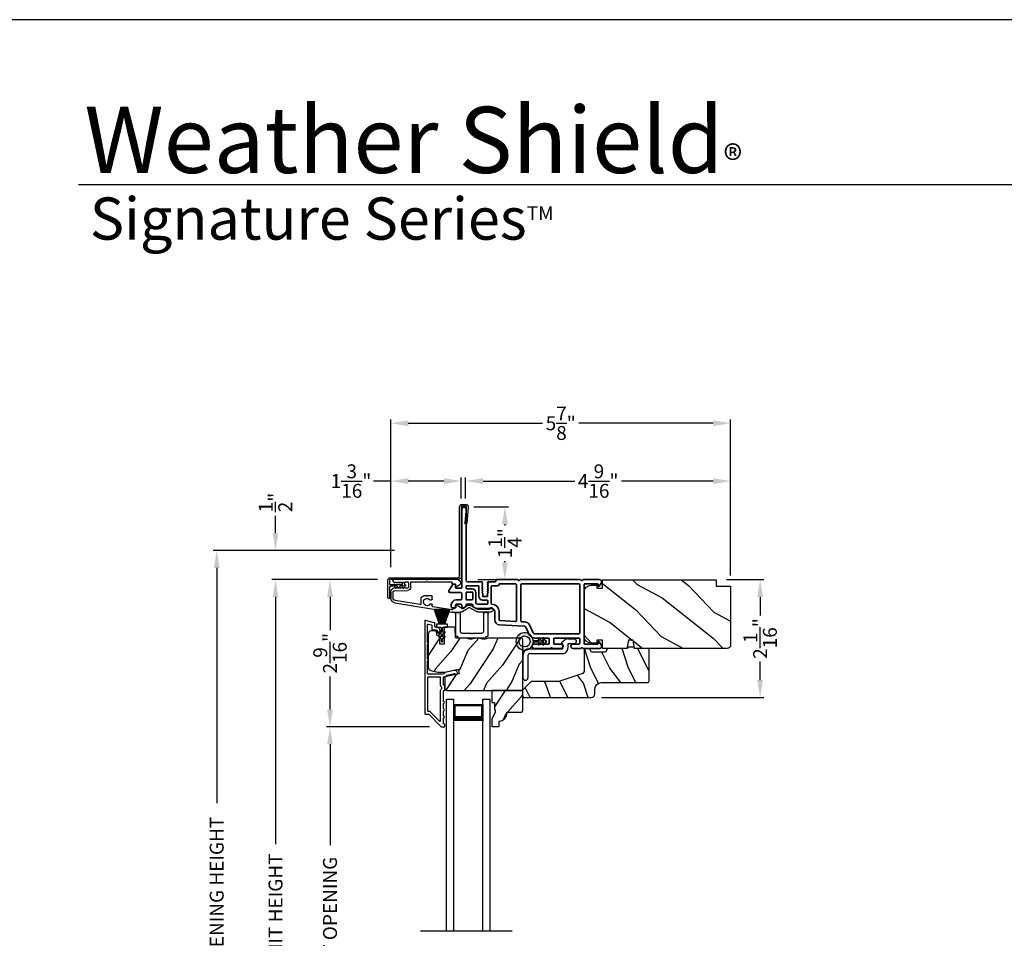
# Model space of a CAD drawing. Extents: x 136 to 238, y 44 to 88.
# Drawn here: x 171 to 188, y 72 to 88 of the extents above; entities that cross this region are included whole.
import ezdxf

# ---------------------------------------------------------------- set-up
doc = ezdxf.new("R2010")
doc.units = 0
doc.header["$LTSCALE"] = 4
doc.header["$MEASUREMENT"] = 0
doc.header["$PDMODE"] = 3
doc.layers.get('0').update_dxf_attribs({"linetype": 'CONTINUOUS'})
doc.layers.get('DEFPOINTS').update_dxf_attribs({"color": 3, "linetype": 'CONTINUOUS'})
doc.layers.add('Dim', color=7, linetype='CONTINUOUS')
doc.styles.add('Arial', font='arial.ttf')
doc.styles.get("Standard").update_dxf_attribs({"font": 'arial.ttf'})
doc.dimstyles.get("Standard").update_dxf_attribs({"dimtxt": 0.24, "dimasz": 0.3, "dimexe": 0.0625, "dimexo": 0.18, "dimgap": 0.09, "dimtad": 0, "dimdec": 4, "dimzin": 0, "dimdsep": 46, "dimlunit": 4, "dimtxsty": 'Standard', "dimcen": 0, "dimadec": 0, "dimazin": 0, "dimtfac": 1, "dimtdec": 4, "dimtofl": 0, "dimtmove": 2, "dimatfit": 3, "dimfxl": 1, "dimtolj": 1, "dimtzin": 0, "dimarcsym": 0})

# ---------------------------------------------------------------- blocks, each defined once
blk = doc.blocks.new('*D496')
at = {"layer": 'DEFPOINTS', "color": 0, "transparency": 16777216}
for p in [(175.127, 78.346), (177.065, 78.346), (177.176, 65.743)]:
    blk.add_point(p, dxfattribs=at)
at = {"layer": 'Dim', "color": 0, "lineweight": -2, "transparency": 16777216}
for p, q in [((176.885, 78.346), (175.064, 78.346)), ((175.127, 78.046), (175.127, 73.784)), ((175.127, 66.043), (175.127, 70.305)), ((176.996, 65.743), (175.064, 65.743))]:
    blk.add_line(p, q, dxfattribs=at)
at = {"layer": 'Dim', "color": 0, "transparency": 16777216}
for points in [[(175.077, 78.046), (175.177, 78.046), (175.127, 78.346)], [(175.077, 66.043), (175.177, 66.043), (175.127, 65.743)]]:
    blk.add_solid(points, dxfattribs=at)
at = {"layer": 'Dim', "color": 0, "transparency": 16777216, "insert": (175.127, 72.045), "char_height": 0.24, "attachment_point": 5, "rotation": 90}
blk.add_mtext('\\A1;JAMB / UNIT HEIGHT', dxfattribs=at)
blk = doc.blocks.new('*D497')
at = {"layer": 'DEFPOINTS', "color": 0, "transparency": 16777216}
for p in [(175.127, 78.846), (177.358, 78.846), (177.065, 78.346)]:
    blk.add_point(p, dxfattribs=at)
at = {"layer": 'Dim', "color": 0, "lineweight": -2, "transparency": 16777216}
for p, q in [((175.127, 79.146), (175.127, 79.446)), ((177.178, 78.846), (175.064, 78.846)), ((176.885, 78.346), (175.064, 78.346)), ((175.127, 78.046), (175.127, 77.746))]:
    blk.add_line(p, q, dxfattribs=at)
at = {"layer": 'Dim', "color": 0, "transparency": 16777216}
for points in [[(175.077, 79.146), (175.177, 79.146), (175.127, 78.846)], [(175.077, 78.046), (175.177, 78.046), (175.127, 78.346)]]:
    blk.add_solid(points, dxfattribs=at)
at = {"layer": 'Dim', "color": 0, "transparency": 16777216, "insert": (175.127, 79.675), "char_height": 0.24, "attachment_point": 5, "rotation": 90}
blk.add_mtext('\\A1;{\\H1x;\\S1/2;}"', dxfattribs=at)
blk = doc.blocks.new('*D498')
at = {"layer": 'DEFPOINTS', "color": 0, "transparency": 16777216}
for p in [(174.113, 78.846), (177.358, 78.846), (177.176, 65.743)]:
    blk.add_point(p, dxfattribs=at)
at = {"layer": 'Dim', "color": 0, "lineweight": -2, "transparency": 16777216}
for p, q in [((177.178, 78.846), (174.051, 78.846)), ((174.113, 78.546), (174.113, 74.492)), ((174.113, 66.043), (174.113, 70.097)), ((176.996, 65.743), (174.051, 65.743))]:
    blk.add_line(p, q, dxfattribs=at)
at = {"layer": 'Dim', "color": 0, "transparency": 16777216}
for points in [[(174.063, 78.546), (174.163, 78.546), (174.113, 78.846)], [(174.063, 66.043), (174.163, 66.043), (174.113, 65.743)]]:
    blk.add_solid(points, dxfattribs=at)
at = {"layer": 'Dim', "color": 0, "transparency": 16777216, "insert": (174.113, 72.295), "char_height": 0.24, "attachment_point": 5, "rotation": 90}
blk.add_mtext('\\A1;ROUGH OPENING HEIGHT', dxfattribs=at)
blk = doc.blocks.new('*D499')
at = {"layer": 'DEFPOINTS', "color": 0, "transparency": 16777216}
for p in [(177.115, 80.045), (178.331, 79.562), (177.115, 78.378)]:
    blk.add_point(p, dxfattribs=at)
at = {"layer": 'Dim', "color": 0, "lineweight": -2, "transparency": 16777216}
for p, q in [((177.115, 80.045), (176.815, 80.045)), ((177.115, 78.558), (177.115, 80.108)), ((178.031, 80.045), (177.415, 80.045)), ((178.331, 79.742), (178.331, 80.108))]:
    blk.add_line(p, q, dxfattribs=at)
at = {"layer": 'Dim', "color": 0, "transparency": 16777216}
for points in [[(177.415, 80.095), (177.415, 79.995), (177.115, 80.045)], [(178.031, 80.095), (178.031, 79.995), (178.331, 80.045)]]:
    blk.add_solid(points, dxfattribs=at)
at = {"layer": 'Dim', "color": 0, "transparency": 16777216, "insert": (176.429, 80.045), "char_height": 0.24, "attachment_point": 5}
blk.add_mtext('\\A1;1{\\H1x;\\S3/16;}"', dxfattribs=at)
blk = doc.blocks.new('*D500')
at = {"layer": 'DEFPOINTS', "color": 0, "transparency": 16777216}
for p in [(182.975, 80.045), (178.406, 79.562), (182.975, 78.234)]:
    blk.add_point(p, dxfattribs=at)
at = {"layer": 'Dim', "color": 0, "lineweight": -2, "transparency": 16777216}
for p, q in [((178.406, 79.742), (178.406, 80.108)), ((178.706, 80.045), (180.289, 80.045)), ((182.675, 80.045), (181.092, 80.045)), ((182.975, 78.414), (182.975, 80.108))]:
    blk.add_line(p, q, dxfattribs=at)
at = {"layer": 'Dim', "color": 0, "transparency": 16777216}
for points in [[(178.706, 80.095), (178.706, 79.995), (178.406, 80.045)], [(182.675, 80.095), (182.675, 79.995), (182.975, 80.045)]]:
    blk.add_solid(points, dxfattribs=at)
at = {"layer": 'Dim', "color": 0, "transparency": 16777216, "insert": (180.691, 80.045), "char_height": 0.24, "attachment_point": 5}
blk.add_mtext('\\A1;4{\\H1x;\\S9/16;}"', dxfattribs=at)
blk = doc.blocks.new('*D501')
at = {"layer": 'DEFPOINTS', "color": 0, "transparency": 16777216}
for p in [(182.975, 81.042), (177.115, 78.378), (182.975, 78.234)]:
    blk.add_point(p, dxfattribs=at)
at = {"layer": 'Dim', "color": 0, "lineweight": -2, "transparency": 16777216}
for p, q in [((177.115, 78.558), (177.115, 81.104)), ((177.415, 81.042), (179.73, 81.042)), ((182.675, 81.042), (180.36, 81.042)), ((182.975, 78.414), (182.975, 81.104))]:
    blk.add_line(p, q, dxfattribs=at)
at = {"layer": 'Dim', "color": 0, "transparency": 16777216}
for points in [[(177.415, 81.092), (177.415, 80.992), (177.115, 81.042)], [(182.675, 81.092), (182.675, 80.992), (182.975, 81.042)]]:
    blk.add_solid(points, dxfattribs=at)
at = {"layer": 'Dim', "color": 0, "transparency": 16777216, "insert": (180.045, 81.042), "char_height": 0.24, "attachment_point": 5}
blk.add_mtext('\\A1;5{\\H1x;\\S7/8;}"', dxfattribs=at)
blk = doc.blocks.new('*D502')
at = {"layer": 'DEFPOINTS', "color": 0, "transparency": 16777216}
for p in [(178.368, 79.6), (179.083, 79.6), (178.436, 78.346)]:
    blk.add_point(p, dxfattribs=at)
at = {"layer": 'Dim', "color": 0, "lineweight": -2, "transparency": 16777216}
for p, q in [((178.548, 79.6), (179.145, 79.6)), ((179.083, 79.3), (179.083, 79.281)), ((179.083, 78.646), (179.083, 78.665)), ((178.616, 78.346), (179.145, 78.346))]:
    blk.add_line(p, q, dxfattribs=at)
at = {"layer": 'Dim', "color": 0, "transparency": 16777216}
for points in [[(179.033, 79.3), (179.133, 79.3), (179.083, 79.6)], [(179.033, 78.646), (179.133, 78.646), (179.083, 78.346)]]:
    blk.add_solid(points, dxfattribs=at)
at = {"layer": 'Dim', "color": 0, "transparency": 16777216, "insert": (179.083, 78.973), "char_height": 0.24, "attachment_point": 5, "rotation": 90}
blk.add_mtext('\\A1;1{\\H1x;\\S1/4;}"', dxfattribs=at)
blk = doc.blocks.new('*D503')
at = {"layer": 'DEFPOINTS', "color": 0, "transparency": 16777216}
for p in [(177.065, 78.346), (176.067, 75.806), (177.963, 75.806)]:
    blk.add_point(p, dxfattribs=at)
at = {"layer": 'Dim', "color": 0, "lineweight": -2, "transparency": 16777216}
for p, q in [((176.885, 78.346), (176.005, 78.346)), ((176.067, 78.046), (176.067, 77.474)), ((176.067, 76.106), (176.067, 76.677)), ((177.783, 75.806), (176.005, 75.806))]:
    blk.add_line(p, q, dxfattribs=at)
at = {"layer": 'Dim', "color": 0, "transparency": 16777216}
for points in [[(176.017, 78.046), (176.117, 78.046), (176.067, 78.346)], [(176.017, 76.106), (176.117, 76.106), (176.067, 75.806)]]:
    blk.add_solid(points, dxfattribs=at)
at = {"layer": 'Dim', "color": 0, "transparency": 16777216, "insert": (176.067, 77.076), "char_height": 0.24, "attachment_point": 5, "rotation": 90}
blk.add_mtext('\\A1;2{\\H1x;\\S9/16;}"', dxfattribs=at)
blk = doc.blocks.new('*D505')
at = {"layer": 'DEFPOINTS', "color": 0, "transparency": 16777216}
for p in [(176.067, 75.806), (177.963, 75.806), (177.963, 68.283)]:
    blk.add_point(p, dxfattribs=at)
at = {"layer": 'Dim', "color": 0, "lineweight": -2, "transparency": 16777216}
for p, q in [((177.783, 75.806), (176.005, 75.806)), ((176.067, 75.506), (176.067, 73.769)), ((176.067, 68.583), (176.067, 70.32)), ((177.783, 68.283), (176.005, 68.283))]:
    blk.add_line(p, q, dxfattribs=at)
at = {"layer": 'Dim', "color": 0, "transparency": 16777216}
for points in [[(176.017, 75.506), (176.117, 75.506), (176.067, 75.806)], [(176.017, 68.583), (176.117, 68.583), (176.067, 68.283)]]:
    blk.add_solid(points, dxfattribs=at)
at = {"layer": 'Dim', "color": 0, "transparency": 16777216, "insert": (176.067, 72.045), "char_height": 0.24, "attachment_point": 5, "rotation": 90}
blk.add_mtext('\\A1;DAYLIGHT OPENING', dxfattribs=at)
blk = doc.blocks.new('A$C1C4E60E2')
for p, q in [((0.07, 0.401), (1.049, 0.573)), ((1.047, 0.532), (0.721, 0.475)), ((1.059, 0.51), (1.059, 0.523)), ((1.067, 0.575), (1.195, 0.575)), ((1.222, 0.514), (1.137, 0.453)), ((1.22, 0.568), (1.343, 0.497)), ((1.323, 0.462), (1.233, 0.514)), ((1.353, 0.497), (1.476, 0.568)), ((1.496, 0.534), (1.373, 0.462)), ((1.501, 0.575), (1.727, 0.575)), ((1.681, 0.535), (1.501, 0.535)), ((0.506, 0.437), (0.077, 0.361)), ((0.517, 0.342), (0.517, 0.427)), ((0.702, 0.433), (0.674, 0.433)), ((0.674, 0.355), (0.702, 0.355)), ((0.712, 0.465), (0.712, 0.443)), ((0.712, 0.345), (0.712, 0.297)), ((1.111, 0.5), (1.069, 0.5)), ((1.121, 0.461), (1.121, 0.49)), ((0, 0.213), (0, 0.317)), ((0.04, 0.317), (0.04, 0.214)), ((0.063, 0.191), (0.29, 0.191)), ((0.615, 0.287), (0.572, 0.287)), ((0.625, 0.297), (0.615, 0.287)), ((0.635, 0.287), (0.625, 0.297)), ((0.702, 0.287), (0.635, 0.287)), ((0.069, 0.137), (0.031, 0.159)), ((0.052, 0.045), (0.069, 0.055)), ((0.356, 0), (0.064, 0)), ((0.081, 0.154), (0.081, 0.144)), ((0.111, 0.137), (0.081, 0.154)), ((0.081, 0.038), (0.111, 0.055)), ((0.081, 0.048), (0.081, 0.038)), ((0.123, 0.154), (0.123, 0.144)), ((0.153, 0.137), (0.123, 0.154)), ((0.123, 0.038), (0.153, 0.055)), ((0.123, 0.048), (0.123, 0.038)), ((0.165, 0.154), (0.165, 0.144)), ((0.195, 0.137), (0.165, 0.154)), ((0.165, 0.038), (0.195, 0.055)), ((0.165, 0.048), (0.165, 0.038)), ((0.207, 0.154), (0.207, 0.144)), ((0.237, 0.137), (0.207, 0.154)), ((0.207, 0.038), (0.237, 0.055)), ((0.207, 0.048), (0.207, 0.038)), ((0.249, 0.151), (0.249, 0.144)), ((0.29, 0.151), (0.249, 0.151)), ((0.249, 0.048), (0.249, 0.041)), ((0.249, 0.041), (0.29, 0.041)), ((0.306, 0.057), (0.306, 0.135)), ((0.346, 0.135), (0.346, 0.05)), ((0.356, 0.04), (1.048, 0.051)), ((0.615, 0.004), (0.356, 0)), ((0.625, 0.014), (0.615, 0.004)), ((0.635, 0.004), (0.625, 0.014)), ((1.151, 0.013), (0.635, 0.004)), ((1.058, 0.061), (1.058, 0.076)), ((1.068, 0.086), (1.11, 0.087)), ((1.119, 0.097), (1.119, 0.126)), ((1.135, 0.134), (1.192, 0.096)), ((1.205, 0.071), (1.205, 0.068))]:
    blk.add_line(p, q)
for centre, radius, start, end in [((1.049, 0.523), 0.01, 359.9974, 100.0053), ((1.067, 0.47), 0.105, 89.9941, 100.0019), ((1.069, 0.51), 0.01, 179.9953, 270.003), ((1.195, 0.525), 0.05, 60.0012, 89.9999), ((1.228, 0.506), 0.01, 59.9988, 125.2178), ((1.501, 0.525), 0.05, 90.0001, 119.9988), ((1.501, 0.525), 0.00998, 89.9778, 120.0264), ((1.681, 0.525), 0.01, 15.2639, 89.9931), ((1.727, 0.537), 0.0375, 195.257, 90.0001), ((0.085, 0.317), 0.085, 99.9997, 180), ((0.085, 0.317), 0.045, 100.0015, 179.9986), ((0.507, 0.427), 0.01, 0.0017, 99.9937), ((0.572, 0.342), 0.055, 179.9995, 270.0011), ((0.625, 0.394), 0.0627, 38.4925, 321.5075), ((0.702, 0.443), 0.01, 269.997, 0.0047), ((0.702, 0.345), 0.01, 359.9953, 90.003), ((0.722, 0.465), 0.01, 100.0006, 179.9969), ((1.111, 0.49), 0.01, 359.9953, 90.0038), ((1.131, 0.461), 0.01, 180.0007, 305.2142), ((1.348, 0.506), 0.05, 240.0011, 299.9989), ((1.348, 0.506), 0.01, 239.9958, 300.0042), ((0.063, 0.213), 0.063, 180.0001, 240.0003), ((0.063, 0.214), 0.023, 179.9983, 270.0031), ((0.29, 0.135), 0.056, 359.9997, 90.0003), ((0.702, 0.297), 0.01, 269.997, 0.0047), ((0.064, 0.024), 0.0242, 120, 270.0006), ((0.073, 0.144), 0.008, 240.0006, 359.9923), ((0.073, 0.048), 0.008, 359.9993, 119.9994), ((0.115, 0.144), 0.008, 239.9994, 359.9947), ((0.115, 0.048), 0.008, 359.9969, 120.0006), ((0.157, 0.144), 0.008, 240.0006, 359.9923), ((0.157, 0.048), 0.008, 359.9993, 119.9994), ((0.199, 0.144), 0.008, 239.9994, 359.9947), ((0.199, 0.048), 0.008, 359.9969, 120.0006), ((0.241, 0.144), 0.008, 240.0006, 359.9923), ((0.241, 0.048), 0.008, 359.9993, 119.9994), ((0.29, 0.135), 0.016, 0.0016, 90.0006), ((0.29, 0.057), 0.016, 269.9994, 0.0027), ((0.356, 0.05), 0.01, 180.0038, 270.92), ((1.048, 0.061), 0.01, 270.9239, 0.919), ((1.068, 0.076), 0.01, 90.9224, 180.9139), ((1.109, 0.097), 0.01, 270.9111, 0.9252), ((1.129, 0.126), 0.01, 56.2543, 180.9221), ((1.15, 0.068), 0.055, 270.9207, 359.9996), ((1.175, 0.071), 0.03, 0.0004, 56.2533)]:
    blk.add_arc(centre, radius, start, end)
blk = doc.blocks.new('*D507')
at = {"layer": 'DEFPOINTS', "color": 0, "transparency": 16777216}
for p in [(182.725, 78.346), (180.571, 76.314), (183.484, 76.314)]:
    blk.add_point(p, dxfattribs=at)
at = {"layer": 'Dim', "color": 0, "lineweight": -2, "transparency": 16777216}
for p, q in [((182.905, 78.346), (183.547, 78.346)), ((183.484, 78.046), (183.484, 77.728)), ((183.484, 76.614), (183.484, 76.931)), ((180.751, 76.314), (183.547, 76.314))]:
    blk.add_line(p, q, dxfattribs=at)
at = {"layer": 'Dim', "color": 0, "transparency": 16777216}
for points in [[(183.434, 78.046), (183.534, 78.046), (183.484, 78.346)], [(183.434, 76.614), (183.534, 76.614), (183.484, 76.314)]]:
    blk.add_solid(points, dxfattribs=at)
at = {"layer": 'Dim', "color": 0, "transparency": 16777216, "insert": (183.484, 77.33), "char_height": 0.24, "attachment_point": 5, "rotation": 90}
blk.add_mtext('\\A1;2{\\H1x;\\S1/16;}"', dxfattribs=at)
blk = doc.blocks.new('A$C5E335979')
for p, q in [((1.553, 1.112), (1.678, 1.112)), ((1.553, -2.884), (1.553, 1.112)), ((1.678, 1.057), (1.678, 1.112)), ((1.678, -2.884), (1.678, 1.112)), ((1.678, 0.737), (1.678, 1.022)), ((1.678, 1.022), (2.178, 1.022)), ((2.178, 1.112), (2.303, 1.112)), ((2.178, 1.057), (2.178, 1.112)), ((2.178, -2.884), (2.178, 1.112)), ((2.178, 1.022), (2.178, 1.022)), ((2.178, 1.022), (2.178, 0.736)), ((2.303, -2.884), (2.303, 1.112))]:
    blk.add_line(p, q)
for points, const_width in [([(1.693, 1.022), (1.693, 0.781)], 0.03), ([(1.693, 1.007), (2.163, 1.007)], 0.03), ([(2.163, 1.022), (2.163, 0.781)], 0.03), ([(1.678, 0.781), (2.178, 0.781)], 0.09)]:
    blk.add_lwpolyline(points, dxfattribs=dict(const_width=const_width))
blk = doc.blocks.new('A$C08821ECC')
for p, q in [((0.088, 0.305), (0.013, 0.555)), ((0.093, 0.305), (0.027, 0.555)), ((0.098, 0.305), (0.04, 0.555)), ((0.103, 0.305), (0.053, 0.555)), ((0.108, 0.305), (0.067, 0.555)), ((0.113, 0.305), (0.08, 0.555)), ((0.118, 0.305), (0.093, 0.555)), ((0.123, 0.305), (0.107, 0.555)), ((0.128, 0.305), (0.12, 0.555)), ((0.133, 0.305), (0.133, 0.555)), ((0.138, 0.305), (0.147, 0.555)), ((0.143, 0.305), (0.16, 0.555)), ((0.148, 0.305), (0.173, 0.555)), ((0.153, 0.305), (0.187, 0.555)), ((0.158, 0.305), (0.2, 0.555)), ((0.163, 0.305), (0.213, 0.555)), ((0.168, 0.305), (0.227, 0.555)), ((0.173, 0.305), (0.24, 0.555)), ((0.178, 0.305), (0.253, 0.555)), ((0.183, 0.305), (0.083, 0.305))]:
    blk.add_line(p, q)
blk.add_lwpolyline([(0.108, 0.25, -0.41424), (0.118, 0.24), (0.118, 0.158), (0.093, 0.173, 1.000007), (0.083, 0.155), (0.118, 0.135), (0.118, 0.081), (0.093, 0.096, 1.000018), (0.083, 0.078), (0.118, 0.058), (0.118, 0.015, 1.00002), (0.148, 0.015), (0.148, 0.058), (0.183, 0.078, 1.000008), (0.173, 0.096), (0.148, 0.081), (0.148, 0.135), (0.183, 0.155, 0.999997), (0.173, 0.173), (0.148, 0.158), (0.148, 0.24, -0.414236), (0.158, 0.25), (0.227, 0.25), (0.227, 0.305), (0.183, 0.305), (0.267, 0.555), (0, 0.555), (0.083, 0.305), (0.04, 0.305), (0.04, 0.25)], format="xyb", close=True)
blk = doc.blocks.new('A$C3F3E3B03')
h = blk.add_hatch()
h.set_pattern_fill('DOTS', color=256, scale=0.25, angle=30)
h.set_pattern_definition([(30, (347.692192, 54.870388), (-0.0010466765, 0.0174378969), [0, -0.015625])])
edge = h.paths.add_edge_path(flags=16)
edge.add_arc((0.15, 0.15), 0.095, 0, 360)
edge = h.paths.add_edge_path()
edge.add_arc((0.15, 0.15), 0.15, 7.6023, 352.3977)
edge.add_line((0.299, 0.13), (0.299, 0.17))
for p, q in [((0.299, 0.17), (0.31, 0.17)), ((0.299, 0.17), (0.299, 0.13)), ((0.406, 0.164), (0.387, 0.197)), ((0.405, 0.207), (0.43, 0.164)), ((0.481, 0.164), (0.462, 0.197)), ((0.48, 0.207), (0.505, 0.164)), ((0.31, 0.13), (0.299, 0.13)), ((0.314, 0.168), (0.315, 0.166)), ((0.315, 0.134), (0.314, 0.132)), ((0.319, 0.164), (0.406, 0.164)), ((0.406, 0.136), (0.319, 0.136)), ((0.387, 0.103), (0.406, 0.136)), ((0.43, 0.136), (0.405, 0.093)), ((0.43, 0.164), (0.481, 0.164)), ((0.481, 0.136), (0.43, 0.136)), ((0.462, 0.103), (0.481, 0.136)), ((0.505, 0.136), (0.48, 0.093)), ((0.505, 0.164), (0.515, 0.164)), ((0.515, 0.136), (0.505, 0.136))]:
    blk.add_line(p, q)
blk.add_circle((0.15, 0.15), 0.095)
for centre, radius, start, end in [((0.15, 0.15), 0.15, 7.6023, 352.3977), ((0.31, 0.165), 0.005, 39.9943, 90.0124), ((0.396, 0.202), 0.0105, 29.9975, 210.0027), ((0.471, 0.202), 0.0105, 29.9975, 210.0027), ((0.31, 0.135), 0.005, 269.9876, 320.0057), ((0.319, 0.169), 0.005, 219.9943, 270.0124), ((0.319, 0.131), 0.005, 89.9876, 140.0057), ((0.396, 0.098), 0.0105, 149.9973, 330.0025), ((0.471, 0.098), 0.0105, 149.9973, 330.0025), ((0.515, 0.15), 0.0145, 269.9996, 90.0004)]:
    blk.add_arc(centre, radius, start, end)
blk = doc.blocks.new('A$C3ADC6B63')
for p, q in [((0.829, 0.286), (0.829, 0.672)), ((0.914, 0.672), (0.914, 0.276)), ((0.236, 0.256), (0.799, 0.256)), ((0.809, 0.171), (0.236, 0.171)), ((0, 0.025), (0, 0.06)), ((0.025, 0.085), (0.13, 0.085)), ((0.14, 0.095), (0.14, 0.161)), ((0.249, 0.061), (0.192, 0.018)), ((0.226, 0.161), (0.226, 0.094)), ((0.14, 0), (0.025, 0))]:
    blk.add_line(p, q)
for centre, radius, start, end in [((0.872, 0.672), 0.0426, 0, 180), ((0.236, 0.161), 0.0953, 89.9998, 179.9999), ((0.236, 0.161), 0.01, 89.9966, 180.0013), ((0.799, 0.286), 0.0301, 270.0006, 359.9994), ((0.809, 0.276), 0.105, 270.0001, 0.0001), ((0.025, 0.06), 0.0251, 89.9991, 180.0008), ((0.025, 0.025), 0.0251, 180.0015, 269.9986), ((0.13, 0.095), 0.01, 270.0026, 359.9982), ((0.14, 0.085), 0.0853, 270.0005, 307.4449), ((0.236, 0.094), 0.01, 179.9982, 257.1638), ((0.226, 0.05), 0.0351, 47.741, 77.1576), ((0.243, 0.069), 0.01, 307.4452, 47.7377)]:
    blk.add_arc(centre, radius, start, end)
blk = doc.blocks.new('A$C003C651C')
for p, q in [((0, 0.02), (0, 0.402)), ((0.031, 0.412), (0.01, 0.412)), ((0.041, 0.427), (0.041, 0.422)), ((0.051, 0.437), (0.511, 0.437)), ((0.11, 0.357), (0.264, 0.357)), ((0.298, 0.357), (0.452, 0.357)), ((0.521, 0.427), (0.521, 0.422)), ((0.531, 0.412), (0.552, 0.412)), ((0.562, 0.402), (0.562, 0.02)), ((0.08, 0.02), (0.08, 0.327)), ((0.482, 0.02), (0.482, 0.327)), ((0.02, 0), (0.06, 0)), ((0.542, 0), (0.502, 0))]:
    blk.add_line(p, q)
for centre, radius, start, end in [((0.01, 0.402), 0.01, 90, 180), ((0.031, 0.422), 0.01, 270, 0), ((0.051, 0.427), 0.01, 90, 180), ((0.11, 0.327), 0.03, 90, 180), ((0.264, 0.367), 0.01, 270, 330), ((0.281, 0.357), 0.01, 30, 150), ((0.298, 0.367), 0.01, 210, 270), ((0.452, 0.327), 0.03, 0, 90), ((0.511, 0.427), 0.01, 360, 90), ((0.531, 0.422), 0.01, 180, 270), ((0.552, 0.402), 0.01, 0, 90), ((0.02, 0.02), 0.02, 180, 270), ((0.06, 0.02), 0.02, 270, 0), ((0.502, 0.02), 0.02, 180, 270), ((0.542, 0.02), 0.02, 270, 0)]:
    blk.add_arc(centre, radius, start, end)

msp = doc.modelspace()

# ---------------------------------------------------------------- hatches: boundary and pattern name
h = msp.add_hatch()
h.set_pattern_fill('WOOD2', color=256, angle=115, style=0)
h.set_pattern_definition([(331.8699, (100.92147, -0.06374), (-3.08047044, 1.8736867), [0.5, -4.5]), (321.5651, (100.9398, 0.60683), (1.3289269, -0.4836882), [1.118034, -1.118034]), (313.4349, (101.39294, 0.81814), (1.75154305, -1.3899984), [0.632456, -2.529822])])
edge = h.paths.add_edge_path()
edge.add_arc((182.91492, 77.2161), 0.06, 270, 360, ccw=False)
edge.add_line((182.91492, 77.1561), (181.31972, 77.1561))
edge.add_line((181.31972, 77.1561), (181.29415, 77.3011))
edge.add_line((181.29415, 77.3011), (181.21149, 77.3011))
edge.add_line((181.21149, 77.3011), (181.18592, 77.1561))
edge.add_line((181.18592, 77.1561), (180.76792, 77.1561))
edge.add_line((180.76792, 77.1561), (180.76792, 77.3011))
edge.add_line((180.76792, 77.3011), (180.66792, 77.3011))
edge.add_line((180.66792, 77.3011), (180.66792, 77.2501))
edge.add_line((180.66792, 77.2501), (180.57192, 77.2501))
edge.add_arc((180.57192, 77.3751), 0.125, 180, 270, ccw=False)
edge.add_line((180.44692, 77.3751), (180.44692, 78.1251))
edge.add_arc((180.57192, 78.1251), 0.125, 90, 180, ccw=False)
edge.add_line((180.57192, 78.2501), (180.66792, 78.2501))
edge.add_line((180.66792, 78.2501), (180.66792, 78.1991))
edge.add_line((180.66792, 78.1991), (180.76792, 78.1991))
edge.add_line((180.76792, 78.1991), (180.76792, 78.3441))
edge.add_line((180.76792, 78.3441), (182.72492, 78.3441))
edge.add_line((182.72492, 78.3441), (182.72492, 78.2341))
edge.add_line((182.72492, 78.2341), (182.97492, 78.2341))
edge.add_line((182.97492, 78.2341), (182.97492, 77.2161))
h = msp.add_hatch()
h.set_pattern_fill('WOOD2', color=256, scale=0.65, angle=30, pattern_type=2)
h.set_pattern_definition([(246.8699, (526.89098, 132.69295), (1.03874945, 2.100833068), [0.325, -2.925]), (236.5651, (527.32623, 132.71907), (-0.23791561, -0.88791698), [0.7267221, -0.7267221]), (228.4349, (527.48873, 132.43761), (-0.80083379, -1.21291575), [0.4110964, -1.6443843])])
edge = h.paths.add_edge_path()
edge.add_line((177.75976, 77.40074), (177.75976, 76.83796))
edge.add_arc((177.81976, 76.83796), 0.06, 180.000324, 254.9997)
edge.add_line((177.80423, 76.78001), (177.92578, 76.74744))
edge.add_line((177.92578, 76.74744), (178.04673, 76.74744))
edge.add_line((178.04673, 76.74744), (178.27421, 76.79996))
edge.add_line((178.27421, 76.79996), (178.29176, 76.72396))
edge.add_line((178.29176, 76.72396), (178.04876, 76.66786))
edge.add_line((178.04876, 76.66786), (178.04876, 76.46644))
edge.add_arc((178.07876, 76.46644), 0.03, 179.998831, 270.001169)
edge.add_line((178.07876, 76.43644), (179.36476, 76.43644))
edge.add_arc((179.36476, 76.46644), 0.03, 269.998732, 360.001408)
edge.add_line((179.39476, 76.46644), (179.39476, 77.30874))
edge.add_arc((179.36476, 77.30874), 0.03, 0.000505, 89.999355)
edge.add_line((179.36476, 77.33874), (178.81805, 77.33874))
edge.add_arc((178.81804, 77.27876), 0.05998, 89.997805, 105.50362)
edge.add_line((178.80201, 77.33656), (178.73579, 77.31819))
edge.add_arc((178.71976, 77.37601), 0.05999, 254.498575, 285.501425, ccw=False)
edge.add_line((178.70372, 77.31819), (178.63751, 77.33656))
edge.add_arc((178.62147, 77.27876), 0.05998, 74.49638, 90.002195)
edge.add_line((178.62147, 77.33874), (178.59494, 77.33874))
edge.add_arc((178.59494, 77.27874), 0.06, 89.999431, 105.523989)
edge.add_line((178.57888, 77.33655), (178.51282, 77.3182))
edge.add_arc((178.49676, 77.37601), 0.06, 254.47658, 285.52342, ccw=False)
edge.add_line((178.4807, 77.3182), (178.41464, 77.33655))
edge.add_arc((178.39858, 77.27874), 0.06, 74.476011, 90.000429)
edge.add_line((178.39858, 77.33874), (178.24176, 77.33874))
edge.add_arc((178.24176, 77.34874), 0.01, 181.9983, 270.00083, ccw=False)
edge.add_line((178.23177, 77.34839), (178.22598, 77.51409))
edge.add_arc((178.21598, 77.51374), 0.01, 2.001864, 90.000745)
edge.add_line((178.21598, 77.52374), (178.04676, 77.52374))
edge.add_arc((178.04676, 77.51374), 0.01, 89.996161, 180.001319)
edge.add_line((178.03676, 77.51374), (178.03676, 77.24074))
edge.add_arc((178.02676, 77.24074), 0.01, -90.002999, 0.00468, ccw=False)
edge.add_line((178.02676, 77.23074), (177.96876, 77.23074))
edge.add_arc((177.96876, 77.24074), 0.01, 179.995321, 270.00384, ccw=False)
edge.add_line((177.95876, 77.24074), (177.95876, 77.36574))
edge.add_arc((177.94876, 77.36574), 0.01, 0.001058, 89.998102)
edge.add_line((177.94876, 77.37574), (177.91976, 77.37574))
edge.add_arc((177.91976, 77.38574), 0.01, 181.9983, 270.00083, ccw=False)
edge.add_line((177.90977, 77.38539), (177.90814, 77.43179))
edge.add_arc((177.87816, 77.43074), 0.03, 2.000451, 89.999838)
edge.add_line((177.87816, 77.46074), (177.81976, 77.46074))
edge.add_arc((177.81976, 77.40074), 0.06, 89.999549, 180.000452)
h = msp.add_hatch()
h.set_pattern_fill('WOOD2', color=256, scale=0.65, angle=90)
h.set_pattern_definition([(126.8699, (161.58464, 139.6106), (1.30000008, -1.94999995), [0.325, -2.925]), (116.5651, (161.38964, 139.2206), (-0.6500009, 0.6499995), [0.726722, -0.726722]), (108.4349, (161.06464, 139.2206), (-0.64999896, 1.3000003), [0.4110964, -1.644384])])
edge = h.paths.add_edge_path()
edge.add_line((181.54263, 76.56994), (180.74372, 76.56994))
edge.add_arc((180.74372, 76.45994), 0.11, 90, 180)
edge.add_line((180.63372, 76.45994), (180.63372, 76.37694))
edge.add_arc((180.57072, 76.37694), 0.063, -90, 0, ccw=False)
edge.add_line((180.57072, 76.31394), (179.40378, 76.31394))
edge.add_line((179.40378, 76.31394), (179.38372, 76.334))
edge.add_line((179.38372, 76.334), (179.38372, 76.43894))
edge.add_line((179.38372, 76.43894), (179.53372, 76.58894))
edge.add_line((179.53372, 76.58894), (180.01372, 76.58894))
edge.add_line((180.01372, 76.58894), (180.4075, 76.71917))
edge.add_arc((180.38772, 76.77898), 0.063, -71.7, 0)
edge.add_line((180.45072, 76.77898), (180.45072, 77.15794))
edge.add_line((180.45072, 77.15794), (180.54172, 77.15794))
edge.add_line((180.54172, 77.15794), (180.57752, 77.09594))
edge.add_line((180.57752, 77.09594), (180.81893, 77.09594))
edge.add_line((180.81893, 77.09594), (180.85472, 77.15794))
edge.add_line((180.85472, 77.15794), (181.19772, 77.15794))
edge.add_line((181.19772, 77.15794), (181.20682, 77.18294))
edge.add_line((181.20682, 77.18294), (181.31062, 77.18294))
edge.add_line((181.31062, 77.18294), (181.31972, 77.15794))
edge.add_line((181.31972, 77.15794), (181.57272, 77.15794))
edge.add_line((181.57272, 77.15794), (181.57272, 76.60003))
edge.add_arc((181.54263, 76.60003), 0.03009, -90.001169, 0.001169, ccw=False)
edge = h.paths.add_edge_path()
edge.add_arc((179.35662, 76.58221), 0.01, 269.996878, 360.003963)
h = msp.add_hatch()
h.set_pattern_fill('WOOD2', color=256, scale=0.65, angle=30, pattern_type=2)
h.set_pattern_definition([(246.8699, (526.89098, 132.71395), (1.03874945, 2.100833068), [0.325, -2.925]), (236.5651, (527.32623, 132.74007), (-0.23791561, -0.88791698), [0.7267221, -0.7267221]), (228.4349, (527.48873, 132.45861), (-0.80083379, -1.21291575), [0.4110964, -1.6443843])])
edge = h.paths.add_edge_path()
edge.add_line((179.39376, 76.41644), (179.37376, 76.43644))
edge.add_line((179.37376, 76.43644), (178.85476, 76.43644))
edge.add_line((178.85476, 76.43644), (178.85476, 76.22544))
edge.add_line((178.85476, 76.22544), (178.90176, 76.22544))
edge.add_line((178.90176, 76.22544), (178.90176, 76.10044))
edge.add_line((178.90176, 76.10044), (178.91776, 76.10044))
edge.add_line((178.91776, 76.10044), (178.91776, 76.05344))
edge.add_line((178.91776, 76.05344), (178.85476, 75.94432))
edge.add_line((178.85476, 75.94432), (178.85476, 75.81144))
edge.add_line((178.85476, 75.81144), (178.98376, 75.81144))
edge.add_line((178.98376, 75.81144), (178.98376, 75.90544))
edge.add_arc((178.97876, 76.04535), 0.14, 272.046611, 360.000143)
edge.add_line((179.11876, 76.04535), (179.11876, 76.06144))
edge.add_line((179.11876, 76.06144), (179.37376, 76.06144))
edge.add_line((179.37376, 76.06144), (179.39376, 76.08144))
edge.add_line((179.39376, 76.08144), (179.39376, 76.41644))

# ---------------------------------------------------------------- linework, layer by layer
for p, q in [((202.63311, 85.1501), (171.72879, 85.1501)), ((179.20988, 72.28654), (177.62481, 72.28654))]:
    msp.add_line(p, q)
msp.add_lwpolyline([(170.00004, 88.00002), (170.00004, 44.00001), (204.00005, 44.00001), (204.00005, 88.00002)], close=True)
for points in [[(177.0645, 78.33825, -0.41421356), (177.1045, 78.37825), (178.27088, 78.37825, 0.41421356), (178.30088, 78.40825), (178.30088, 79.60325, -0.41421356), (178.34088, 79.64325), (178.41088, 79.64325, -0.44001053), (178.45073, 79.59976), (178.42598, 79.31694, -1), (178.3961, 79.31956), (178.42084, 79.60238, 0.44001053), (178.41088, 79.61325), (178.34088, 79.61325, 0.41421356), (178.33088, 79.60325), (178.33088, 78.40825, -0.41421356), (178.27088, 78.34825), (177.1045, 78.34825, 0.41421356), (177.0945, 78.33825), (177.0945, 78.27025, 0.41421356), (177.1045, 78.26025), (177.3095, 78.26025, 0.41421356), (177.3195, 78.27025), (177.3195, 78.27825, -1), (177.3495, 78.27825), (177.3495, 78.27025, 0.41421356), (177.3595, 78.26025, -1), (177.3595, 78.23025), (177.2755, 78.23025, 0.41421356), (177.2655, 78.22025), (177.2655, 78.21225, -1), (177.2355, 78.21225), (177.2355, 78.22025, 0.41421356), (177.2255, 78.23025), (177.1045, 78.23025, 0.41421356), (177.0945, 78.22025), (177.0945, 78.03225, -1), (177.0645, 78.03225)], [(182.97492, 77.2161, -0.41421356), (182.91492, 77.1561), (181.31972, 77.1561), (181.29415, 77.3011), (181.21149, 77.3011), (181.18592, 77.1561), (180.76792, 77.1561), (180.76792, 77.3011), (180.66792, 77.3011), (180.66792, 77.2501), (180.57192, 77.2501, -0.41421356), (180.44692, 77.3751), (180.44692, 78.1251, -0.41421356), (180.57192, 78.2501), (180.66792, 78.2501), (180.66792, 78.1991), (180.76792, 78.1991), (180.76792, 78.3441), (182.72492, 78.3441), (182.72492, 78.2341), (182.97492, 78.2341)], [(177.76211, 76.02594, -0.19887264), (177.76918, 76.02301), (177.98333, 75.80887, 0.19887264), (177.9904, 75.80594), (178.03476, 75.80594, 0.41419415), (178.04476, 75.81594), (178.04476, 75.84594, 0.41419415), (178.03476, 75.85594), (178.0334, 75.85594, -0.41423993), (178.0234, 75.86594), (178.0234, 75.96094, 1), (178.0234, 75.99094), (178.0234, 76.08594, 1), (178.0234, 76.11594), (178.0234, 76.21094, 1), (178.0234, 76.24094), (178.0234, 76.42107, -0.41419845), (178.0334, 76.43107), (178.03591, 76.43107, 0.37041104), (178.0444, 76.44096), (178.0444, 76.51532, 0.41418378), (178.0344, 76.52532), (178.0334, 76.52532, -0.41419845), (178.0234, 76.53532), (178.0234, 76.66064, -0.34926214), (178.03115, 76.67039), (178.06423, 76.67802, 0.19885946), (178.07046, 76.68247), (178.07817, 76.69482, -0.19900652), (178.0844, 76.69926), (178.20751, 76.72768, -0.41421998), (178.2195, 76.72019), (178.22089, 76.71419), (178.25986, 76.72319, 0.41421446), (178.26736, 76.73518), (178.26597, 76.74118, 0.41421295), (178.20601, 76.77865), (178.05298, 76.74332, 0.19887369), (178.04674, 76.73888), (178.03903, 76.72653, -0.19887369), (178.0328, 76.72208), (178.0073, 76.7162, -0.05711427), (178.00505, 76.71594), (177.75976, 76.71594, -0.41422527), (177.74976, 76.72594), (177.74976, 76.93862, 0.57735232), (177.74976, 76.97326), (177.74976, 77.22559, 0.57735232), (177.74976, 77.26023), (177.74976, 77.56808, -0.49312269), (177.76235, 77.57774), (177.81635, 77.56327, -0.33945971), (177.82376, 77.55361), (177.82376, 77.48824, 0.41423564), (177.83376, 77.47824), (177.90376, 77.47824, -0.41419415), (177.91376, 77.46824), (177.91376, 77.45154, 0.13168167), (177.9151, 77.44654), (177.93577, 77.41074, 0.76732572), (177.96376, 77.41824), (177.96376, 77.46824, 0.41421746), (177.90376, 77.52824), (177.88376, 77.52824, -0.41419415), (177.87376, 77.53824), (177.87376, 77.59198, 0.33945971), (177.86635, 77.60164), (177.71235, 77.6429, 0.49318136), (177.69976, 77.63324), (177.69976, 76.03594, 0.41422527), (177.70976, 76.02594)], [(180.63372, 76.45994, -0.41421356), (180.74372, 76.56994), (181.54172, 76.56994, 0.41421356), (181.57272, 76.60094), (181.57272, 77.15794), (181.31972, 77.15794), (181.31062, 77.18294), (181.20682, 77.18294), (181.19772, 77.15794), (180.85472, 77.15794), (180.81893, 77.09594), (180.57752, 77.09594), (180.54172, 77.15794), (180.45072, 77.15794), (180.45072, 76.77898, -0.32347312), (180.4075, 76.71917), (180.01372, 76.58894), (179.53372, 76.58894), (179.38372, 76.43894), (179.38372, 76.334), (179.40378, 76.31394), (180.57072, 76.31394, 0.41421356), (180.63372, 76.37694)], [(177.75976, 76.66594, 0.41422527), (177.74976, 76.65594), (177.74976, 76.08594, 0.41418378), (177.75976, 76.07594), (177.78282, 76.07594, -0.19901427), (177.78989, 76.07301), (177.95633, 75.90658, 0.6681762), (177.9734, 75.91365), (177.9734, 76.42107, -0.21922161), (177.9944, 76.46667), (177.9944, 76.4896, -0.21921905), (177.9734, 76.5352), (177.9734, 76.65594, 0.41423993), (177.9634, 76.66594)], [(179.39376, 76.41644), (179.37376, 76.43644), (178.85476, 76.43644), (178.85476, 76.22544), (178.90176, 76.22544), (178.90176, 76.10044), (178.91776, 76.10044), (178.91776, 76.05344), (178.85476, 75.94432), (178.85476, 75.81144), (178.98376, 75.81144), (178.98376, 75.90544, 0.40379039), (179.11876, 76.04535), (179.11876, 76.06144), (179.37376, 76.06144), (179.39376, 76.08144)]]:
    msp.add_lwpolyline(points, format="xyb", close=True)
at = {"color": 7, "linetype": 'Continuous', "lineweight": 35}
for points in [[(179.29575, 78.34594), (178.94505, 78.34594, 0.41420602), (178.92524, 78.32613), (178.92524, 78.32094, -0.41421657), (178.91024, 78.30594), (178.79524, 78.30594, 0.41424423), (178.78024, 78.29094), (178.78024, 78.28913), (178.79509, 78.27428), (178.78024, 78.25943), (178.79509, 78.24458), (178.78024, 78.22973), (178.79509, 78.21488), (178.78024, 78.20004), (178.79509, 78.18519), (178.78024, 78.17034), (178.79509, 78.15549), (178.78024, 78.14064), (178.79509, 78.12579), (178.78024, 78.11094), (178.78024, 78.05594), (178.70024, 78.05594), (178.70024, 78.11094), (178.68539, 78.12579), (178.70024, 78.14064), (178.68539, 78.15549), (178.70024, 78.17034), (178.68539, 78.18519), (178.70024, 78.20004), (178.68539, 78.21488), (178.70024, 78.22973), (178.68539, 78.24458), (178.70024, 78.25943), (178.68539, 78.27428), (178.70024, 78.28913), (178.70024, 78.29094, 0.41424423), (178.68524, 78.30594), (178.44324, 78.30594, -0.41420596), (178.41324, 78.33594), (178.41324, 79.55844, 1.00001369), (178.33824, 79.55844), (178.33824, 78.21094, -0.41421657), (178.32324, 78.19594), (178.24824, 78.19594, -0.41421371), (178.23324, 78.21094), (178.23324, 78.24094, 0.76732197), (178.17726, 78.25594), (178.11664, 78.15094, 0.57734501), (178.13396, 78.12094), (178.32324, 78.12094, -0.41421657), (178.33824, 78.10594), (178.33824, 78.01094, -0.41421657), (178.32324, 77.99594), (178.24324, 77.99594, 0.41421132), (178.15824, 77.91094), (178.15824, 77.88594, 0.41420301), (178.19824, 77.84594), (178.20324, 77.84594, 0.41420596), (178.23324, 77.87594), (178.23324, 77.90594, -0.41421371), (178.24824, 77.92094), (178.32324, 77.92094, -0.41421657), (178.33824, 77.90594), (178.33824, 77.85594, 0.41419845), (178.34824, 77.84594), (178.35224, 77.84594, 0.14056198), (178.36814, 77.8505), (178.40619, 77.87428, 0.25860596), (178.41324, 77.887), (178.41324, 77.90594, -0.4142068), (178.42824, 77.92094), (178.51324, 77.92094, -0.41421371), (178.52824, 77.90594), (178.52824, 77.887, 0.25858832), (178.53529, 77.87428), (178.57334, 77.8505, 0.14056198), (178.58924, 77.84594), (178.85831, 77.84594, -0.41422212), (178.90831, 77.79594), (178.90831, 77.65091, 0.39812699), (178.98861, 77.56604), (179.4191, 77.54224, -0.27654588), (179.44463, 77.52496), (179.50357, 77.39857, 0.2914727), (179.59873, 77.33794), (179.83373, 77.33794, -0.41424178), (179.84873, 77.32294), (179.84873, 77.24794, -0.41420267), (179.83373, 77.23294), (179.58373, 77.23294, 0.41420769), (179.55373, 77.20294), (179.55373, 77.18794, 0.41422724), (179.58373, 77.15794), (179.86025, 77.15794, 0.2679764), (179.87324, 77.16544, -0.57733984), (179.89922, 77.16544, 0.2679764), (179.91221, 77.15794), (180.04773, 77.15794, 1.00000293), (180.04773, 77.23294), (179.93873, 77.23294, -0.41420267), (179.92373, 77.24794), (179.92373, 77.32294, -0.41424178), (179.93873, 77.33794), (180.35773, 77.33794, -0.41424075), (180.37273, 77.32294), (180.37273, 77.24794, -0.41420164), (180.35773, 77.23294), (180.25823, 77.23294, 1.00000293), (180.25823, 77.15794), (180.38425, 77.15794, 0.26797809), (180.39724, 77.16544, -0.57733943), (180.42322, 77.16544, 0.2679784), (180.43621, 77.15794), (180.71148, 77.15794, 0.60681858), (180.74424, 77.22088), (180.70728, 77.27368, 0.73324565), (180.68909, 77.26794), (180.68909, 77.23794, -0.41424763), (180.68409, 77.23294), (180.46273, 77.23294, -0.41420127), (180.44773, 77.24794), (180.44773, 78.25594, -0.41421273), (180.46273, 78.27094), (180.68373, 78.27094, -0.41413245), (180.68873, 78.26594), (180.68873, 78.23594, 0.7332468), (180.70692, 78.2302), (180.74389, 78.283, 0.60681703), (180.71112, 78.34594), (180.43621, 78.34594, 0.26791066), (180.42322, 78.33844, -0.57733943), (180.39724, 78.33844, 0.26791035), (180.38425, 78.34594), (179.34771, 78.34594, 0.26790932), (179.33472, 78.33844, -0.57733984), (179.30874, 78.33844, 0.26791289)], [(179.2684, 77.62569, 0.43049907), (179.28423, 77.64066), (179.28423, 78.25594, 0.41421657), (179.26923, 78.27094), (178.98524, 78.27094, -0.41422551), (178.95524, 78.24094), (178.86024, 78.24094, 0.41421657), (178.84524, 78.22594), (178.84524, 77.93593, 0.41019842), (178.86003, 77.92093, -0.41017755), (178.98331, 77.79594), (178.98331, 77.65565, 0.39812873), (178.99748, 77.64067)]]:
    msp.add_lwpolyline(points, format="xyb", close=True, dxfattribs=at)
for points in [[(180.35773, 77.41294, 0.41420164), (180.37273, 77.42794), (180.37273, 78.25594, 0.4142131), (180.35773, 78.27094), (179.37423, 78.27094, 0.41421168), (179.35923, 78.25594), (179.35923, 77.63486, 0.39811741), (179.3734, 77.61988), (179.42324, 77.61712, -0.27654806), (179.5126, 77.55666), (179.57154, 77.43026, 0.29148268), (179.59873, 77.41294), (180.35773, 77.41294)], [(178.41324, 78.22594), (178.41324, 78.20094, 0.41423445), (178.42824, 78.18594), (178.51824, 78.18594, -0.41420956), (178.58324, 78.12094), (178.58324, 77.94107, 0.25859553), (178.59029, 77.92835), (178.5985, 77.92322, 0.1405987), (178.60645, 77.92094), (178.77524, 77.92094, 0.41419534), (178.79024, 77.93594), (178.79024, 77.97594, 0.41423445), (178.77524, 77.99094), (178.70024, 77.99094, -0.41420956), (178.63524, 78.05594), (178.63524, 78.22594, 0.41421657), (178.62024, 78.24094), (178.42824, 78.24094, 0.4142068), (178.41324, 78.22594)], [(178.52824, 78.01094), (178.52824, 78.11594, 0.41421371), (178.51324, 78.13094), (178.42824, 78.13094, 0.4142068), (178.41324, 78.11594), (178.41324, 78.01094, 0.4142068), (178.42824, 77.99594), (178.51324, 77.99594, 0.41421371), (178.52824, 78.01094)]]:
    msp.add_lwpolyline(points, format="xyb", dxfattribs=at)
msp.add_lwpolyline([(177.75976, 77.40074), (177.75976, 76.83796, 0.33945122), (177.80423, 76.78001), (177.92578, 76.74744), (178.04673, 76.74744), (178.27421, 76.79996), (178.29176, 76.72396), (178.04876, 76.66786), (178.04876, 76.46644, 0.41422551), (178.07876, 76.43644), (179.36476, 76.43644, 0.41422724), (179.39476, 76.46644), (179.39476, 77.30874, 0.41420769), (179.36476, 77.33874), (178.81805, 77.33874, 0.0677603), (178.80201, 77.33656), (178.73579, 77.31819, -0.13610669), (178.70372, 77.31819), (178.63751, 77.33656, 0.0677603), (178.62147, 77.33874), (178.59494, 77.33874, 0.06784246), (178.57888, 77.33655), (178.51282, 77.3182, -0.1363022), (178.4807, 77.3182), (178.41464, 77.33655, 0.06784185), (178.39858, 77.33874), (178.24176, 77.33874, -0.40403907), (178.23177, 77.34839), (178.22598, 77.51409, 0.40402055), (178.21598, 77.52374), (178.04676, 77.52374, 0.41423993), (178.03676, 77.51374), (178.03676, 77.24074, -0.41425282), (178.02676, 77.23074), (177.96876, 77.23074, -0.41425712), (177.95876, 77.24074), (177.95876, 77.36574, 0.41419845), (177.94876, 77.37574), (177.91976, 77.37574, -0.40403907), (177.90977, 77.38539), (177.90814, 77.43179, 0.40402312), (177.87816, 77.46074), (177.81976, 77.46074, 0.41421818), (177.75976, 77.40074)], format="xyb")

# ---------------------------------------------------------------- block references
at = {"xscale": -1}
for name, p, rotation in [('A$C1C4E60E2', (177.112, 78.34519), 180.6727748246846), ('A$C003C651C', (178.2319, 77.77796), 180)]:
    msp.add_blockref(name, p, dxfattribs=dict(at, rotation=rotation))
for name, p in [('A$C08821ECC', (177.86443, 77.27374)), ('A$C3F3E3B03', (179.27157, 77.12964))]:
    msp.add_blockref(name, p)
at = {"rotation": 180}
msp.add_blockref('A$C3ADC6B63', (180.30918, 77.3248), dxfattribs=at)
at = {"color": 0}
msp.add_blockref('A$C5E335979', (176.52303, 75.17078), dxfattribs=at)

# ---------------------------------------------------------------- texts
at = {"insert": (171.83159, 86.51551), "char_height": 1.1411396, "width": 12.0761528, "attachment_point": 1}
msp.add_mtext('\\A1;Weather Shield{\\H0.4294x;\\S^ ®;}', dxfattribs=at)
at = {"insert": (171.92541, 84.93451), "char_height": 0.7272729, "width": 9.325886, "attachment_point": 1, "style": 'Arial'}
msp.add_mtext('\\A1;Signature Series{\\H0.33086x;\\STM^ ;}', dxfattribs=at)

# ---------------------------------------------------------------- dimensions: what is measured, and where the dimension line sits
at = {"layer": 'Dim'}
for base, p1, p2, picture, middle in [((182.97492, 81.04166), (177.1145, 78.37825), (182.97492, 78.2341), '*D501', (180.04471, 81.04166)), ((177.1145, 80.04534), (178.33088, 79.5622), (177.1145, 78.37825), '*D499', (176.42933, 80.04534)), ((182.97492, 80.04534), (178.40611, 79.5622), (182.97492, 78.2341), '*D500', (180.69051, 80.04534))]:
    dim = msp.add_linear_dim(base=base, p1=p1, p2=p2, dimstyle='Standard', override={"dimdec": 4, "dimrnd": 0.0005, "dimpost": '\\X', "dimtdec": 3, "dimtmove": 0}, dxfattribs=at)
    dim.commit()
    dim.dimension.update_dxf_attribs({"geometry": picture, "text_midpoint": middle})
for base, p1, p2, override, picture, middle in [((175.12653, 78.84594), (177.06536, 78.34594), (177.35837, 78.84594), {"dimrnd": 0.0005, "dimpost": '\\X', "dimtdec": 3, "dimtmove": 0}, '*D497', (175.12653, 79.67509)), ((179.08267, 79.59982), (178.43621, 78.34594), (178.3685, 79.59982), {"dimdec": 4, "dimrnd": 0.0005, "dimpost": '\\X', "dimtdec": 3, "dimtmove": 0}, '*D502', (179.08267, 78.97288))]:
    dim = msp.add_linear_dim(base=base, p1=p1, p2=p2, angle=90, dimstyle='Standard', override=override, dxfattribs=at)
    dim.commit()
    dim.dimension.update_dxf_attribs({"geometry": picture, "text_midpoint": middle, "dimtype": 160})
for base, p1, p2, text, override, picture, middle in [((174.1132, 78.84594), (177.17619, 65.74313), (177.35837, 78.84594), 'ROUGH OPENING HEIGHT', {"dimdec": 3, "dimrnd": 0.0005, "dimpost": '\\X', "dimtdec": 3, "dimtmove": 0}, '*D498', (174.1132, 72.29454)), ((175.12653, 78.34594), (177.17619, 65.74313), (177.06536, 78.34594), 'JAMB / UNIT HEIGHT', {"dimdec": 3, "dimrnd": 0.0005, "dimpost": '\\X', "dimtdec": 3, "dimtmove": 0}, '*D496', (175.12653, 72.04454)), ((176.06725, 75.80594), (177.96334, 68.28313), (177.96334, 75.80594), 'DAYLIGHT OPENING', {"dimpost": '\\X'}, '*D505', (176.06725, 72.04454))]:
    dim = msp.add_linear_dim(base=base, p1=p1, p2=p2, angle=90, text=text, dimstyle='Standard', override=override, dxfattribs=at)
    dim.commit()
    dim.dimension.update_dxf_attribs({"geometry": picture, "text_midpoint": middle})
for base, p1, p2, picture, middle in [((176.06725, 75.80594), (177.06536, 78.34594), (177.96334, 75.80594), '*D503', (176.06725, 77.07594)), ((183.48419, 76.31394), (182.72492, 78.34594), (180.57072, 76.31394), '*D507', (183.48419, 77.32994))]:
    dim = msp.add_linear_dim(base=base, p1=p1, p2=p2, angle=90, dimstyle='Standard', override={"dimpost": '\\X'}, dxfattribs=at)
    dim.commit()
    dim.dimension.update_dxf_attribs({"geometry": picture, "text_midpoint": middle})

doc.saveas('drawing.dxf')
